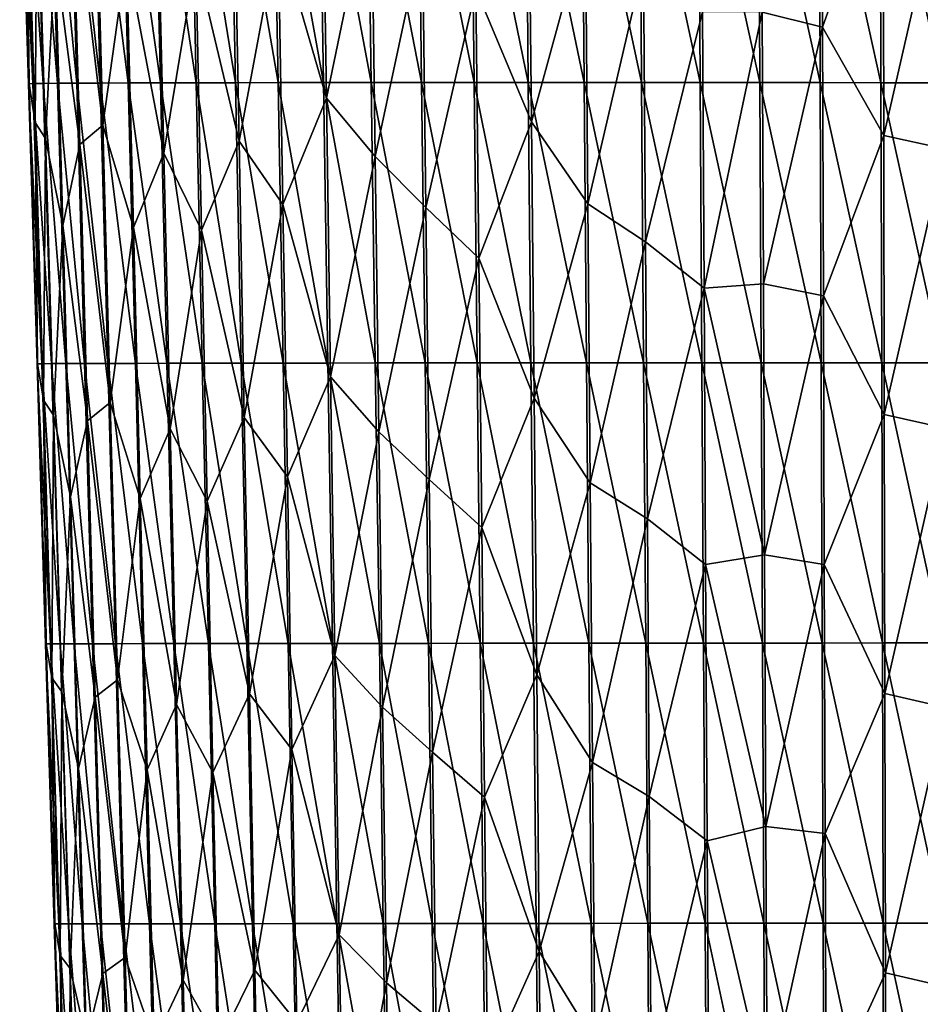
# Model space of a CAD drawing. Units: millimetres. Extents: x -27 to 189, y -328 to 268.
# Drawn here: x 25 to 39, y 88 to 102 of the extents above; entities that cross this region are included whole.
import ezdxf

# ---------------------------------------------------------------- set-up
doc = ezdxf.new("R2010")
doc.units = ezdxf.units.MM
doc.header["$LTSCALE"] = 65.185185
doc.layers.add('698', color=7, linetype='CONTINUOUS')

msp = doc.modelspace()

# ---------------------------------------------------------------- linework, layer by layer
at = {"layer": '698', "linetype": 'Continuous'}
for points in [[(36.453, 102.579, 74.078), (37.367, 102.355, 74.256), (37.354, 106.422, 74.285), (36.453, 102.579, 74.078)], [(37.367, 102.355, 74.256), (38.283, 104.937, 74.402), (37.354, 106.422, 74.285), (37.367, 102.355, 74.256)], [(26.083, 101.506, 57.39), (25.67, 105.741, 58.285), (25.965, 105.742, 57.399), (26.083, 101.506, 57.39)], [(26.439, 101.508, 56.532), (25.965, 105.742, 57.399), (26.328, 105.744, 56.539), (26.439, 101.508, 56.532)], [(26.083, 101.506, 57.39), (25.965, 105.742, 57.399), (26.439, 101.508, 56.532), (26.083, 101.506, 57.39)], [(26.862, 101.51, 55.704), (26.328, 105.744, 56.539), (26.757, 105.746, 55.71), (26.862, 101.51, 55.704)], [(26.439, 101.508, 56.532), (26.328, 105.744, 56.539), (26.862, 101.51, 55.704), (26.439, 101.508, 56.532)], [(27.348, 101.512, 54.91), (26.757, 105.746, 55.71), (27.249, 105.747, 54.915), (27.348, 101.512, 54.91)], [(26.862, 101.51, 55.704), (26.757, 105.746, 55.71), (27.348, 101.512, 54.91), (26.862, 101.51, 55.704)], [(27.89, 101.513, 54.153), (27.249, 105.747, 54.915), (27.799, 105.749, 54.157), (27.89, 101.513, 54.153)], [(27.348, 101.512, 54.91), (27.249, 105.747, 54.915), (27.89, 101.513, 54.153), (27.348, 101.512, 54.91)], [(28.485, 101.514, 53.437), (27.799, 105.749, 54.157), (28.401, 105.75, 53.44), (28.485, 101.514, 53.437)], [(27.89, 101.513, 54.153), (27.799, 105.749, 54.157), (28.485, 101.514, 53.437), (27.89, 101.513, 54.153)], [(29.128, 101.515, 52.764), (28.401, 105.75, 53.44), (29.052, 105.751, 52.768), (29.128, 101.515, 52.764)], [(28.485, 101.514, 53.437), (28.401, 105.75, 53.44), (29.128, 101.515, 52.764), (28.485, 101.514, 53.437)], [(29.814, 101.516, 52.138), (29.052, 105.751, 52.768), (29.746, 105.752, 52.142), (29.814, 101.516, 52.138)], [(29.128, 101.515, 52.764), (29.052, 105.751, 52.768), (29.814, 101.516, 52.138), (29.128, 101.515, 52.764)], [(29.814, 101.516, 52.138), (29.746, 105.752, 52.142), (30.539, 101.517, 51.558), (29.814, 101.516, 52.138)], [(30.539, 101.517, 51.558), (29.746, 105.752, 52.142), (30.479, 105.752, 51.564), (30.539, 101.517, 51.558)], [(31.3, 101.517, 51.027), (30.479, 105.752, 51.564), (31.248, 105.753, 51.035), (31.3, 101.517, 51.027)], [(30.539, 101.517, 51.558), (30.479, 105.752, 51.564), (31.3, 101.517, 51.027), (30.539, 101.517, 51.558)], [(31.3, 101.517, 51.027), (31.248, 105.753, 51.035), (32.093, 101.517, 50.544), (31.3, 101.517, 51.027)], [(32.093, 101.517, 50.544), (31.248, 105.753, 51.035), (32.047, 105.753, 50.555), (32.093, 101.517, 50.544)], [(32.093, 101.517, 50.544), (32.047, 105.753, 50.555), (32.914, 101.517, 50.111), (32.093, 101.517, 50.544)], [(32.914, 101.517, 50.111), (32.047, 105.753, 50.555), (32.875, 105.753, 50.124), (32.914, 101.517, 50.111)], [(32.914, 101.517, 50.111), (32.875, 105.753, 50.124), (33.761, 101.517, 49.727), (32.914, 101.517, 50.111)], [(33.761, 101.517, 49.727), (32.875, 105.753, 50.124), (33.726, 105.753, 49.744), (33.761, 101.517, 49.727)], [(33.761, 101.517, 49.727), (33.726, 105.753, 49.744), (34.629, 101.517, 49.393), (33.761, 101.517, 49.727)], [(34.629, 101.517, 49.393), (33.726, 105.753, 49.744), (34.599, 105.753, 49.413), (34.629, 101.517, 49.393)], [(34.629, 101.517, 49.393), (34.599, 105.753, 49.413), (35.515, 101.516, 49.111), (34.629, 101.517, 49.393)], [(35.515, 101.516, 49.111), (34.599, 105.753, 49.413), (35.491, 105.752, 49.134), (35.515, 101.516, 49.111)], [(35.515, 101.516, 49.111), (35.491, 105.752, 49.134), (36.416, 101.516, 48.881), (35.515, 101.516, 49.111)], [(36.416, 101.516, 48.881), (35.491, 105.752, 49.134), (36.396, 105.752, 48.905), (36.416, 101.516, 48.881)], [(36.416, 101.516, 48.881), (36.396, 105.752, 48.905), (37.329, 101.515, 48.702), (36.416, 101.516, 48.881)], [(37.329, 101.515, 48.702), (36.396, 105.752, 48.905), (37.314, 105.751, 48.727), (37.329, 101.515, 48.702)], [(37.329, 101.515, 48.702), (37.314, 105.751, 48.727), (38.249, 101.514, 48.575), (37.329, 101.515, 48.702)], [(38.249, 101.514, 48.575), (37.314, 105.751, 48.727), (38.239, 105.75, 48.6), (38.249, 101.514, 48.575)], [(38.249, 101.514, 48.575), (38.239, 105.75, 48.6), (39.175, 101.513, 48.498), (38.249, 101.514, 48.575)], [(39.175, 101.513, 48.498), (38.239, 105.75, 48.6), (39.169, 105.749, 48.524), (39.175, 101.513, 48.498)], [(25.421, 101.501, 60.094), (25.22, 105.735, 61.044), (25.289, 105.737, 60.114), (25.421, 101.501, 60.094)], [(25.352, 101.499, 61.02), (25.23, 105.734, 61.978), (25.22, 105.735, 61.044), (25.352, 101.499, 61.02)], [(25.352, 101.499, 61.02), (25.22, 105.735, 61.044), (25.421, 101.501, 60.094), (25.352, 101.499, 61.02)], [(25.361, 101.498, 61.949), (25.324, 105.116, 62.904), (25.23, 105.734, 61.978), (25.361, 101.498, 61.949)], [(25.361, 101.498, 61.949), (25.23, 105.734, 61.978), (25.352, 101.499, 61.02), (25.361, 101.498, 61.949)], [(25.573, 101.503, 59.176), (25.289, 105.737, 60.114), (25.443, 105.739, 59.192), (25.573, 101.503, 59.176)], [(25.421, 101.501, 60.094), (25.289, 105.737, 60.114), (25.573, 101.503, 59.176), (25.421, 101.501, 60.094)], [(25.794, 101.505, 58.273), (25.443, 105.739, 59.192), (25.67, 105.741, 58.285), (25.794, 101.505, 58.273)], [(25.573, 101.503, 59.176), (25.443, 105.739, 59.192), (25.794, 101.505, 58.273), (25.573, 101.503, 59.176)], [(25.794, 101.505, 58.273), (25.67, 105.741, 58.285), (26.083, 101.506, 57.39), (25.794, 101.505, 58.273)], [(29.861, 101.28, 70.817), (29.796, 105.504, 70.866), (29.131, 103.8, 70.22), (29.861, 101.28, 70.817)], [(29.861, 101.28, 70.817), (30.54, 104.568, 71.431), (29.796, 105.504, 70.866), (29.861, 101.28, 70.817)], [(25.452, 100.914, 62.871), (25.484, 104.859, 63.822), (25.324, 105.116, 62.904), (25.452, 100.914, 62.871)], [(25.452, 100.914, 62.871), (25.324, 105.116, 62.904), (25.361, 101.498, 61.949), (25.452, 100.914, 62.871)], [(26.479, 100.871, 66.425), (26.366, 105.07, 66.47), (26.015, 104.76, 65.609), (26.479, 100.871, 66.425)], [(26.479, 100.871, 66.425), (26.837, 103.432, 67.277), (26.366, 105.07, 66.47), (26.479, 100.871, 66.425)], [(32.961, 100.921, 72.835), (32.918, 105.109, 72.871), (32.118, 102.935, 72.421), (32.961, 100.921, 72.835)], [(32.918, 105.109, 72.871), (32.961, 100.921, 72.835), (33.781, 103.913, 73.243), (32.918, 105.109, 72.871)], [(25.61, 100.672, 63.786), (25.484, 104.859, 63.822), (25.452, 100.914, 62.871), (25.61, 100.672, 63.786)], [(25.61, 100.672, 63.786), (25.756, 103.462, 64.712), (25.484, 104.859, 63.822), (25.61, 100.672, 63.786)], [(38.291, 100.714, 74.373), (38.283, 104.937, 74.402), (37.367, 102.355, 74.256), (38.291, 100.714, 74.373)], [(38.291, 100.714, 74.373), (39.212, 104.739, 74.476), (38.283, 104.937, 74.402), (38.291, 100.714, 74.373)], [(26.131, 100.578, 65.567), (26.015, 104.76, 65.609), (25.756, 103.462, 64.712), (26.131, 100.578, 65.567)], [(26.131, 100.578, 65.567), (26.479, 100.871, 66.425), (26.015, 104.76, 65.609), (26.131, 100.578, 65.567)], [(28.54, 100.629, 69.511), (28.46, 104.813, 69.56), (27.884, 103.384, 68.826), (28.54, 100.629, 69.511)], [(28.54, 100.629, 69.511), (29.131, 103.8, 70.22), (28.46, 104.813, 69.56), (28.54, 100.629, 69.511)], [(39.216, 100.512, 74.448), (39.212, 104.739, 74.476), (38.291, 100.714, 74.373), (39.216, 100.512, 74.448)], [(27.4, 100.448, 68.037), (27.302, 104.621, 68.084), (26.837, 103.432, 67.277), (27.4, 100.448, 68.037)], [(27.4, 100.448, 68.037), (27.884, 103.384, 68.826), (27.302, 104.621, 68.084), (27.4, 100.448, 68.037)], [(30.598, 100.398, 71.386), (30.54, 104.568, 71.431), (29.861, 101.28, 70.817), (30.598, 100.398, 71.386)], [(30.598, 100.398, 71.386), (31.314, 103.751, 71.95), (30.54, 104.568, 71.431), (30.598, 100.398, 71.386)], [(33.781, 103.913, 73.243), (32.961, 100.921, 72.835), (33.817, 99.683, 73.209), (33.781, 103.913, 73.243)], [(34.658, 103.306, 73.57), (33.781, 103.913, 73.243), (33.817, 99.683, 73.209), (34.658, 103.306, 73.57)], [(29.2, 99.674, 70.172), (29.131, 103.8, 70.22), (28.54, 100.629, 69.511), (29.2, 99.674, 70.172)], [(29.2, 99.674, 70.172), (29.861, 101.28, 70.817), (29.131, 103.8, 70.22), (29.2, 99.674, 70.172)], [(31.366, 99.628, 71.909), (31.314, 103.751, 71.95), (30.598, 100.398, 71.386), (31.366, 99.628, 71.909)], [(31.366, 99.628, 71.909), (32.118, 102.935, 72.421), (31.314, 103.751, 71.95), (31.366, 99.628, 71.909)], [(25.873, 99.354, 64.675), (25.756, 103.462, 64.712), (25.61, 100.672, 63.786), (25.873, 99.354, 64.675)], [(25.873, 99.354, 64.675), (26.131, 100.578, 65.567), (25.756, 103.462, 64.712), (25.873, 99.354, 64.675)], [(26.941, 99.326, 67.234), (26.837, 103.432, 67.277), (26.479, 100.871, 66.425), (26.941, 99.326, 67.234)], [(26.941, 99.326, 67.234), (27.4, 100.448, 68.037), (26.837, 103.432, 67.277), (26.941, 99.326, 67.234)], [(27.97, 99.281, 68.78), (27.884, 103.384, 68.826), (27.4, 100.448, 68.037), (27.97, 99.281, 68.78)], [(27.97, 99.281, 68.78), (28.54, 100.629, 69.511), (27.884, 103.384, 68.826), (27.97, 99.281, 68.78)], [(34.686, 99.109, 73.539), (34.658, 103.306, 73.57), (33.817, 99.683, 73.209), (34.686, 99.109, 73.539)], [(34.658, 103.306, 73.57), (34.686, 99.109, 73.539), (35.551, 102.585, 73.847), (34.658, 103.306, 73.57)], [(32.164, 98.858, 72.385), (32.118, 102.935, 72.421), (31.366, 99.628, 71.909), (32.164, 98.858, 72.385)], [(32.164, 98.858, 72.385), (32.961, 100.921, 72.835), (32.118, 102.935, 72.421), (32.164, 98.858, 72.385)], [(35.551, 102.585, 73.847), (34.686, 99.109, 73.539), (35.573, 98.405, 73.817), (35.551, 102.585, 73.847)], [(35.551, 102.585, 73.847), (35.573, 98.405, 73.817), (36.453, 102.579, 74.078), (35.551, 102.585, 73.847)], [(36.453, 102.579, 74.078), (35.573, 98.405, 73.817), (36.47, 98.474, 74.049), (36.453, 102.579, 74.078)], [(36.453, 102.579, 74.078), (36.47, 98.474, 74.049), (37.367, 102.355, 74.256), (36.453, 102.579, 74.078)], [(36.47, 98.474, 74.049), (37.379, 98.288, 74.228), (37.367, 102.355, 74.256), (36.47, 98.474, 74.049)], [(37.379, 98.288, 74.228), (38.291, 100.714, 74.373), (37.367, 102.355, 74.256), (37.379, 98.288, 74.228)], [(25.553, 97.264, 60.079), (25.352, 101.499, 61.02), (25.421, 101.501, 60.094), (25.553, 97.264, 60.079)], [(25.482, 97.263, 61), (25.361, 101.498, 61.949), (25.352, 101.499, 61.02), (25.482, 97.263, 61)], [(25.482, 97.263, 61), (25.352, 101.499, 61.02), (25.553, 97.264, 60.079), (25.482, 97.263, 61)], [(25.49, 97.263, 61.925), (25.452, 100.914, 62.871), (25.361, 101.498, 61.949), (25.49, 97.263, 61.925)], [(25.49, 97.263, 61.925), (25.361, 101.498, 61.949), (25.482, 97.263, 61), (25.49, 97.263, 61.925)], [(25.703, 97.265, 59.166), (25.421, 101.501, 60.094), (25.573, 101.503, 59.176), (25.703, 97.265, 59.166)], [(25.553, 97.264, 60.079), (25.421, 101.501, 60.094), (25.703, 97.265, 59.166), (25.553, 97.264, 60.079)], [(25.919, 97.266, 58.267), (25.573, 101.503, 59.176), (25.794, 101.505, 58.273), (25.919, 97.266, 58.267)], [(25.703, 97.265, 59.166), (25.573, 101.503, 59.176), (25.919, 97.266, 58.267), (25.703, 97.265, 59.166)], [(26.202, 97.267, 57.387), (25.794, 101.505, 58.273), (26.083, 101.506, 57.39), (26.202, 97.267, 57.387)], [(25.919, 97.266, 58.267), (25.794, 101.505, 58.273), (26.202, 97.267, 57.387), (25.919, 97.266, 58.267)], [(26.553, 97.268, 56.532), (26.083, 101.506, 57.39), (26.439, 101.508, 56.532), (26.553, 97.268, 56.532)], [(26.202, 97.267, 57.387), (26.083, 101.506, 57.39), (26.553, 97.268, 56.532), (26.202, 97.267, 57.387)], [(26.97, 97.269, 55.705), (26.439, 101.508, 56.532), (26.862, 101.51, 55.704), (26.97, 97.269, 55.705)], [(26.553, 97.268, 56.532), (26.439, 101.508, 56.532), (26.97, 97.269, 55.705), (26.553, 97.268, 56.532)], [(27.448, 97.271, 54.912), (26.862, 101.51, 55.704), (27.348, 101.512, 54.91), (27.448, 97.271, 54.912)], [(26.97, 97.269, 55.705), (26.862, 101.51, 55.704), (27.448, 97.271, 54.912), (26.97, 97.269, 55.705)], [(27.983, 97.272, 54.156), (27.348, 101.512, 54.91), (27.89, 101.513, 54.153), (27.983, 97.272, 54.156)], [(27.448, 97.271, 54.912), (27.348, 101.512, 54.91), (27.983, 97.272, 54.156), (27.448, 97.271, 54.912)], [(28.57, 97.272, 53.441), (27.89, 101.513, 54.153), (28.485, 101.514, 53.437), (28.57, 97.272, 53.441)], [(27.983, 97.272, 54.156), (27.89, 101.513, 54.153), (28.57, 97.272, 53.441), (27.983, 97.272, 54.156)], [(29.205, 97.273, 52.769), (28.485, 101.514, 53.437), (29.128, 101.515, 52.764), (29.205, 97.273, 52.769)], [(28.57, 97.272, 53.441), (28.485, 101.514, 53.437), (29.205, 97.273, 52.769), (28.57, 97.272, 53.441)], [(29.883, 97.274, 52.141), (29.128, 101.515, 52.764), (29.814, 101.516, 52.138), (29.883, 97.274, 52.141)], [(29.205, 97.273, 52.769), (29.128, 101.515, 52.764), (29.883, 97.274, 52.141), (29.205, 97.273, 52.769)], [(30.6, 97.275, 51.56), (29.814, 101.516, 52.138), (30.539, 101.517, 51.558), (30.6, 97.275, 51.56)], [(29.883, 97.274, 52.141), (29.814, 101.516, 52.138), (30.6, 97.275, 51.56), (29.883, 97.274, 52.141)], [(30.6, 97.275, 51.56), (30.539, 101.517, 51.558), (31.353, 97.275, 51.026), (30.6, 97.275, 51.56)], [(31.353, 97.275, 51.026), (30.539, 101.517, 51.558), (31.3, 101.517, 51.027), (31.353, 97.275, 51.026)], [(31.353, 97.275, 51.026), (31.3, 101.517, 51.027), (32.139, 97.276, 50.54), (31.353, 97.275, 51.026)], [(32.139, 97.276, 50.54), (31.3, 101.517, 51.027), (32.093, 101.517, 50.544), (32.139, 97.276, 50.54)], [(32.139, 97.276, 50.54), (32.093, 101.517, 50.544), (32.954, 97.276, 50.102), (32.139, 97.276, 50.54)], [(32.954, 97.276, 50.102), (32.093, 101.517, 50.544), (32.914, 101.517, 50.111), (32.954, 97.276, 50.102)], [(32.954, 97.276, 50.102), (32.914, 101.517, 50.111), (33.796, 97.276, 49.713), (32.954, 97.276, 50.102)], [(33.796, 97.276, 49.713), (32.914, 101.517, 50.111), (33.761, 101.517, 49.727), (33.796, 97.276, 49.713)], [(33.796, 97.276, 49.713), (33.761, 101.517, 49.727), (34.659, 97.277, 49.376), (33.796, 97.276, 49.713)], [(34.659, 97.277, 49.376), (33.761, 101.517, 49.727), (34.629, 101.517, 49.393), (34.659, 97.277, 49.376)], [(34.659, 97.277, 49.376), (34.629, 101.517, 49.393), (35.541, 97.277, 49.091), (34.659, 97.277, 49.376)], [(35.541, 97.277, 49.091), (34.629, 101.517, 49.393), (35.515, 101.516, 49.111), (35.541, 97.277, 49.091)], [(35.541, 97.277, 49.091), (35.515, 101.516, 49.111), (36.437, 97.277, 48.858), (35.541, 97.277, 49.091)], [(36.437, 97.277, 48.858), (35.515, 101.516, 49.111), (36.416, 101.516, 48.881), (36.437, 97.277, 48.858)], [(36.437, 97.277, 48.858), (36.416, 101.516, 48.881), (37.345, 97.277, 48.678), (36.437, 97.277, 48.858)], [(37.345, 97.277, 48.678), (36.416, 101.516, 48.881), (37.329, 101.515, 48.702), (37.345, 97.277, 48.678)], [(37.345, 97.277, 48.678), (37.329, 101.515, 48.702), (38.26, 97.277, 48.549), (37.345, 97.277, 48.678)], [(38.26, 97.277, 48.549), (37.329, 101.515, 48.702), (38.249, 101.514, 48.575), (38.26, 97.277, 48.549)], [(38.26, 97.277, 48.549), (38.249, 101.514, 48.575), (39.18, 97.277, 48.472), (38.26, 97.277, 48.549)], [(39.18, 97.277, 48.472), (38.249, 101.514, 48.575), (39.175, 101.513, 48.498), (39.18, 97.277, 48.472)], [(29.924, 97.064, 70.77), (29.861, 101.28, 70.817), (29.2, 99.674, 70.172), (29.924, 97.064, 70.77)], [(29.924, 97.064, 70.77), (30.598, 100.398, 71.386), (29.861, 101.28, 70.817), (29.924, 97.064, 70.77)], [(25.578, 96.714, 62.843), (25.61, 100.672, 63.786), (25.452, 100.914, 62.871), (25.578, 96.714, 62.843)], [(25.578, 96.714, 62.843), (25.452, 100.914, 62.871), (25.49, 97.263, 61.925), (25.578, 96.714, 62.843)], [(26.59, 96.677, 66.384), (26.479, 100.871, 66.425), (26.131, 100.578, 65.567), (26.59, 96.677, 66.384)], [(26.59, 96.677, 66.384), (26.941, 99.326, 67.234), (26.479, 100.871, 66.425), (26.59, 96.677, 66.384)], [(33.002, 96.74, 72.801), (32.961, 100.921, 72.835), (32.164, 98.858, 72.385), (33.002, 96.74, 72.801)], [(32.961, 100.921, 72.835), (33.002, 96.74, 72.801), (33.817, 99.683, 73.209), (32.961, 100.921, 72.835)], [(38.3, 96.493, 74.346), (38.291, 100.714, 74.373), (37.379, 98.288, 74.228), (38.3, 96.493, 74.346)], [(38.3, 96.493, 74.346), (39.216, 100.512, 74.448), (38.291, 100.714, 74.373), (38.3, 96.493, 74.346)], [(25.734, 96.487, 63.754), (25.61, 100.672, 63.786), (25.578, 96.714, 62.843), (25.734, 96.487, 63.754)], [(25.734, 96.487, 63.754), (25.873, 99.354, 64.675), (25.61, 100.672, 63.786), (25.734, 96.487, 63.754)], [(26.245, 96.401, 65.529), (26.131, 100.578, 65.567), (25.873, 99.354, 64.675), (26.245, 96.401, 65.529)], [(26.245, 96.401, 65.529), (26.59, 96.677, 66.384), (26.131, 100.578, 65.567), (26.245, 96.401, 65.529)], [(28.618, 96.451, 69.464), (28.54, 100.629, 69.511), (27.97, 99.281, 68.78), (28.618, 96.451, 69.464)], [(28.618, 96.451, 69.464), (29.2, 99.674, 70.172), (28.54, 100.629, 69.511), (28.618, 96.451, 69.464)], [(27.497, 96.28, 67.994), (27.4, 100.448, 68.037), (26.941, 99.326, 67.234), (27.497, 96.28, 67.994)], [(27.497, 96.28, 67.994), (27.97, 99.281, 68.78), (27.4, 100.448, 68.037), (27.497, 96.28, 67.994)], [(30.654, 96.235, 71.342), (30.598, 100.398, 71.386), (29.924, 97.064, 70.77), (30.654, 96.235, 71.342)], [(30.654, 96.235, 71.342), (31.366, 99.628, 71.909), (30.598, 100.398, 71.386), (30.654, 96.235, 71.342)], [(39.22, 96.288, 74.421), (39.216, 100.512, 74.448), (38.3, 96.493, 74.346), (39.22, 96.288, 74.421)], [(29.269, 95.553, 70.126), (29.2, 99.674, 70.172), (28.618, 96.451, 69.464), (29.269, 95.553, 70.126)], [(29.269, 95.553, 70.126), (29.924, 97.064, 70.77), (29.2, 99.674, 70.172), (29.269, 95.553, 70.126)], [(33.817, 99.683, 73.209), (33.002, 96.74, 72.801), (33.851, 95.46, 73.177), (33.817, 99.683, 73.209)], [(34.686, 99.109, 73.539), (33.817, 99.683, 73.209), (33.851, 95.46, 73.177), (34.686, 99.109, 73.539)], [(31.416, 95.51, 71.869), (31.366, 99.628, 71.909), (30.654, 96.235, 71.342), (31.416, 95.51, 71.869)], [(31.416, 95.51, 71.869), (32.164, 98.858, 72.385), (31.366, 99.628, 71.909), (31.416, 95.51, 71.869)], [(25.99, 95.248, 64.641), (25.873, 99.354, 64.675), (25.734, 96.487, 63.754), (25.99, 95.248, 64.641)], [(25.99, 95.248, 64.641), (26.245, 96.401, 65.529), (25.873, 99.354, 64.675), (25.99, 95.248, 64.641)], [(27.045, 95.224, 67.193), (26.941, 99.326, 67.234), (26.59, 96.677, 66.384), (27.045, 95.224, 67.193)], [(27.045, 95.224, 67.193), (27.497, 96.28, 67.994), (26.941, 99.326, 67.234), (27.045, 95.224, 67.193)], [(28.056, 95.183, 68.736), (27.97, 99.281, 68.78), (27.497, 96.28, 67.994), (28.056, 95.183, 68.736)], [(28.056, 95.183, 68.736), (28.618, 96.451, 69.464), (27.97, 99.281, 68.78), (28.056, 95.183, 68.736)], [(34.715, 94.915, 73.509), (34.686, 99.109, 73.539), (33.851, 95.46, 73.177), (34.715, 94.915, 73.509)], [(34.686, 99.109, 73.539), (34.715, 94.915, 73.509), (35.573, 98.405, 73.817), (34.686, 99.109, 73.539)], [(32.209, 94.785, 72.348), (32.164, 98.858, 72.385), (31.416, 95.51, 71.869), (32.209, 94.785, 72.348)], [(32.209, 94.785, 72.348), (33.002, 96.74, 72.801), (32.164, 98.858, 72.385), (32.209, 94.785, 72.348)], [(36.47, 98.474, 74.049), (35.573, 98.405, 73.817), (36.487, 94.371, 74.022), (36.47, 98.474, 74.049)], [(36.47, 98.474, 74.049), (36.487, 94.371, 74.022), (37.379, 98.288, 74.228), (36.47, 98.474, 74.049)], [(35.573, 98.405, 73.817), (34.715, 94.915, 73.509), (35.596, 94.227, 73.788), (35.573, 98.405, 73.817)], [(35.573, 98.405, 73.817), (35.596, 94.227, 73.788), (36.487, 94.371, 74.022), (35.573, 98.405, 73.817)], [(36.487, 94.371, 74.022), (37.392, 94.224, 74.203), (37.379, 98.288, 74.228), (36.487, 94.371, 74.022)], [(37.392, 94.224, 74.203), (38.3, 96.493, 74.346), (37.379, 98.288, 74.228), (37.392, 94.224, 74.203)], [(25.684, 93.028, 60.064), (25.482, 97.263, 61), (25.553, 97.264, 60.079), (25.684, 93.028, 60.064)], [(25.613, 93.028, 60.981), (25.49, 97.263, 61.925), (25.482, 97.263, 61), (25.613, 93.028, 60.981)], [(25.613, 93.028, 60.981), (25.482, 97.263, 61), (25.684, 93.028, 60.064), (25.613, 93.028, 60.981)], [(25.619, 93.028, 61.901), (25.578, 96.714, 62.843), (25.49, 97.263, 61.925), (25.619, 93.028, 61.901)], [(25.619, 93.028, 61.901), (25.49, 97.263, 61.925), (25.613, 93.028, 60.981), (25.619, 93.028, 61.901)], [(25.832, 93.028, 59.155), (25.553, 97.264, 60.079), (25.703, 97.265, 59.166), (25.832, 93.028, 59.155)], [(25.684, 93.028, 60.064), (25.553, 97.264, 60.079), (25.832, 93.028, 59.155), (25.684, 93.028, 60.064)], [(26.043, 93.028, 58.26), (25.703, 97.265, 59.166), (25.919, 97.266, 58.267), (26.043, 93.028, 58.26)], [(25.832, 93.028, 59.155), (25.703, 97.265, 59.166), (26.043, 93.028, 58.26), (25.832, 93.028, 59.155)], [(26.322, 93.028, 57.384), (25.919, 97.266, 58.267), (26.202, 97.267, 57.387), (26.322, 93.028, 57.384)], [(26.043, 93.028, 58.26), (25.919, 97.266, 58.267), (26.322, 93.028, 57.384), (26.043, 93.028, 58.26)], [(26.667, 93.028, 56.532), (26.202, 97.267, 57.387), (26.553, 97.268, 56.532), (26.667, 93.028, 56.532)], [(26.322, 93.028, 57.384), (26.202, 97.267, 57.387), (26.667, 93.028, 56.532), (26.322, 93.028, 57.384)], [(27.078, 93.029, 55.707), (26.553, 97.268, 56.532), (26.97, 97.269, 55.705), (27.078, 93.029, 55.707)], [(26.667, 93.028, 56.532), (26.553, 97.268, 56.532), (27.078, 93.029, 55.707), (26.667, 93.028, 56.532)], [(27.55, 93.029, 54.915), (26.97, 97.269, 55.705), (27.448, 97.271, 54.912), (27.55, 93.029, 54.915)], [(27.078, 93.029, 55.707), (26.97, 97.269, 55.705), (27.55, 93.029, 54.915), (27.078, 93.029, 55.707)], [(28.077, 93.03, 54.16), (27.448, 97.271, 54.912), (27.983, 97.272, 54.156), (28.077, 93.03, 54.16)], [(27.55, 93.029, 54.915), (27.448, 97.271, 54.912), (28.077, 93.03, 54.16), (27.55, 93.029, 54.915)], [(28.077, 93.03, 54.16), (27.983, 97.272, 54.156), (28.656, 93.031, 53.445), (28.077, 93.03, 54.16)], [(28.656, 93.031, 53.445), (27.983, 97.272, 54.156), (28.57, 97.272, 53.441), (28.656, 93.031, 53.445)], [(29.282, 93.031, 52.773), (28.57, 97.272, 53.441), (29.205, 97.273, 52.769), (29.282, 93.031, 52.773)], [(28.656, 93.031, 53.445), (28.57, 97.272, 53.441), (29.282, 93.031, 52.773), (28.656, 93.031, 53.445)], [(29.952, 93.032, 52.144), (29.205, 97.273, 52.769), (29.883, 97.274, 52.141), (29.952, 93.032, 52.144)], [(29.282, 93.031, 52.773), (29.205, 97.273, 52.769), (29.952, 93.032, 52.144), (29.282, 93.031, 52.773)], [(30.661, 93.033, 51.561), (29.883, 97.274, 52.141), (30.6, 97.275, 51.56), (30.661, 93.033, 51.561)], [(29.952, 93.032, 52.144), (29.883, 97.274, 52.141), (30.661, 93.033, 51.561), (29.952, 93.032, 52.144)], [(30.661, 93.033, 51.561), (30.6, 97.275, 51.56), (31.406, 93.033, 51.024), (30.661, 93.033, 51.561)], [(31.406, 93.033, 51.024), (30.6, 97.275, 51.56), (31.353, 97.275, 51.026), (31.406, 93.033, 51.024)], [(32.185, 93.034, 50.534), (31.353, 97.275, 51.026), (32.139, 97.276, 50.54), (32.185, 93.034, 50.534)], [(31.406, 93.033, 51.024), (31.353, 97.275, 51.026), (32.185, 93.034, 50.534), (31.406, 93.033, 51.024)], [(32.185, 93.034, 50.534), (32.139, 97.276, 50.54), (32.994, 93.035, 50.092), (32.185, 93.034, 50.534)], [(32.994, 93.035, 50.092), (32.139, 97.276, 50.54), (32.954, 97.276, 50.102), (32.994, 93.035, 50.092)], [(32.994, 93.035, 50.092), (32.954, 97.276, 50.102), (33.831, 93.035, 49.7), (32.994, 93.035, 50.092)], [(33.831, 93.035, 49.7), (32.954, 97.276, 50.102), (33.796, 97.276, 49.713), (33.831, 93.035, 49.7)], [(34.69, 93.036, 49.359), (33.796, 97.276, 49.713), (34.659, 97.277, 49.376), (34.69, 93.036, 49.359)], [(33.831, 93.035, 49.7), (33.796, 97.276, 49.713), (34.69, 93.036, 49.359), (33.831, 93.035, 49.7)], [(34.69, 93.036, 49.359), (34.659, 97.277, 49.376), (35.567, 93.037, 49.071), (34.69, 93.036, 49.359)], [(35.567, 93.037, 49.071), (34.659, 97.277, 49.376), (35.541, 97.277, 49.091), (35.567, 93.037, 49.071)], [(35.567, 93.037, 49.071), (35.541, 97.277, 49.091), (36.458, 93.037, 48.836), (35.567, 93.037, 49.071)], [(36.458, 93.037, 48.836), (35.541, 97.277, 49.091), (36.437, 97.277, 48.858), (36.458, 93.037, 48.836)], [(36.458, 93.037, 48.836), (36.437, 97.277, 48.858), (37.36, 93.038, 48.654), (36.458, 93.037, 48.836)], [(37.36, 93.038, 48.654), (36.437, 97.277, 48.858), (37.345, 97.277, 48.678), (37.36, 93.038, 48.654)], [(37.36, 93.038, 48.654), (37.345, 97.277, 48.678), (38.271, 93.039, 48.524), (37.36, 93.038, 48.654)], [(38.271, 93.039, 48.524), (37.345, 97.277, 48.678), (38.26, 97.277, 48.549), (38.271, 93.039, 48.524)], [(38.271, 93.039, 48.524), (38.26, 97.277, 48.549), (39.185, 93.039, 48.447), (38.271, 93.039, 48.524)], [(39.185, 93.039, 48.447), (38.26, 97.277, 48.549), (39.18, 97.277, 48.472), (39.185, 93.039, 48.447)], [(29.987, 92.848, 70.724), (29.924, 97.064, 70.77), (29.269, 95.553, 70.126), (29.987, 92.848, 70.724)], [(29.987, 92.848, 70.724), (30.654, 96.235, 71.342), (29.924, 97.064, 70.77), (29.987, 92.848, 70.724)], [(25.704, 92.514, 62.815), (25.734, 96.487, 63.754), (25.578, 96.714, 62.843), (25.704, 92.514, 62.815)], [(25.704, 92.514, 62.815), (25.578, 96.714, 62.843), (25.619, 93.028, 61.901), (25.704, 92.514, 62.815)], [(26.702, 92.482, 66.343), (26.59, 96.677, 66.384), (26.245, 96.401, 65.529), (26.702, 92.482, 66.343)], [(26.702, 92.482, 66.343), (27.045, 95.224, 67.193), (26.59, 96.677, 66.384), (26.702, 92.482, 66.343)], [(33.041, 92.558, 72.766), (33.002, 96.74, 72.801), (32.209, 94.785, 72.348), (33.041, 92.558, 72.766)], [(33.002, 96.74, 72.801), (33.041, 92.558, 72.766), (33.851, 95.46, 73.177), (33.002, 96.74, 72.801)], [(25.858, 92.302, 63.721), (25.734, 96.487, 63.754), (25.704, 92.514, 62.815), (25.858, 92.302, 63.721)], [(25.858, 92.302, 63.721), (25.99, 95.248, 64.641), (25.734, 96.487, 63.754), (25.858, 92.302, 63.721)], [(26.361, 92.222, 65.489), (26.245, 96.401, 65.529), (25.99, 95.248, 64.641), (26.361, 92.222, 65.489)], [(26.361, 92.222, 65.489), (26.702, 92.482, 66.343), (26.245, 96.401, 65.529), (26.361, 92.222, 65.489)], [(28.697, 92.272, 69.418), (28.618, 96.451, 69.464), (28.056, 95.183, 68.736), (28.697, 92.272, 69.418)], [(28.697, 92.272, 69.418), (29.269, 95.553, 70.126), (28.618, 96.451, 69.464), (28.697, 92.272, 69.418)], [(38.309, 92.273, 74.319), (38.3, 96.493, 74.346), (37.392, 94.224, 74.203), (38.309, 92.273, 74.319)], [(38.309, 92.273, 74.319), (39.22, 96.288, 74.421), (38.3, 96.493, 74.346), (38.309, 92.273, 74.319)], [(27.594, 92.111, 67.95), (27.497, 96.28, 67.994), (27.045, 95.224, 67.193), (27.594, 92.111, 67.95)], [(27.594, 92.111, 67.95), (28.056, 95.183, 68.736), (27.497, 96.28, 67.994), (27.594, 92.111, 67.95)], [(30.711, 92.069, 71.298), (30.654, 96.235, 71.342), (29.987, 92.848, 70.724), (30.711, 92.069, 71.298)], [(30.711, 92.069, 71.298), (31.416, 95.51, 71.869), (30.654, 96.235, 71.342), (30.711, 92.069, 71.298)], [(39.225, 92.064, 74.395), (39.22, 96.288, 74.421), (38.309, 92.273, 74.319), (39.225, 92.064, 74.395)], [(29.339, 91.43, 70.08), (29.269, 95.553, 70.126), (28.697, 92.272, 69.418), (29.339, 91.43, 70.08)], [(29.339, 91.43, 70.08), (29.987, 92.848, 70.724), (29.269, 95.553, 70.126), (29.339, 91.43, 70.08)], [(31.467, 91.389, 71.828), (31.416, 95.51, 71.869), (30.711, 92.069, 71.298), (31.467, 91.389, 71.828)], [(31.467, 91.389, 71.828), (32.209, 94.785, 72.348), (31.416, 95.51, 71.869), (31.467, 91.389, 71.828)], [(33.851, 95.46, 73.177), (33.041, 92.558, 72.766), (33.886, 91.233, 73.144), (33.851, 95.46, 73.177)], [(34.715, 94.915, 73.509), (33.851, 95.46, 73.177), (33.886, 91.233, 73.144), (34.715, 94.915, 73.509)], [(26.109, 91.14, 64.605), (25.99, 95.248, 64.641), (25.858, 92.302, 63.721), (26.109, 91.14, 64.605)], [(26.109, 91.14, 64.605), (26.361, 92.222, 65.489), (25.99, 95.248, 64.641), (26.109, 91.14, 64.605)], [(27.148, 91.119, 67.15), (27.045, 95.224, 67.193), (26.702, 92.482, 66.343), (27.148, 91.119, 67.15)], [(27.148, 91.119, 67.15), (27.594, 92.111, 67.95), (27.045, 95.224, 67.193), (27.148, 91.119, 67.15)], [(28.143, 91.082, 68.691), (28.056, 95.183, 68.736), (27.594, 92.111, 67.95), (28.143, 91.082, 68.691)], [(28.143, 91.082, 68.691), (28.697, 92.272, 69.418), (28.056, 95.183, 68.736), (28.143, 91.082, 68.691)], [(34.743, 90.719, 73.478), (34.715, 94.915, 73.509), (33.886, 91.233, 73.144), (34.743, 90.719, 73.478)], [(34.715, 94.915, 73.509), (34.743, 90.719, 73.478), (35.596, 94.227, 73.788), (34.715, 94.915, 73.509)], [(32.253, 90.708, 72.31), (32.209, 94.785, 72.348), (31.467, 91.389, 71.828), (32.253, 90.708, 72.31)], [(32.253, 90.708, 72.31), (33.041, 92.558, 72.766), (32.209, 94.785, 72.348), (32.253, 90.708, 72.31)], [(36.487, 94.371, 74.022), (35.596, 94.227, 73.788), (36.506, 90.265, 73.996), (36.487, 94.371, 74.022)], [(36.487, 94.371, 74.022), (36.506, 90.265, 73.996), (37.392, 94.224, 74.203), (36.487, 94.371, 74.022)], [(35.596, 94.227, 73.788), (34.743, 90.719, 73.478), (35.62, 90.046, 73.76), (35.596, 94.227, 73.788)], [(35.596, 94.227, 73.788), (35.62, 90.046, 73.76), (36.506, 90.265, 73.996), (35.596, 94.227, 73.788)], [(36.506, 90.265, 73.996), (37.406, 90.157, 74.177), (37.392, 94.224, 74.203), (36.506, 90.265, 73.996)], [(37.406, 90.157, 74.177), (38.309, 92.273, 74.319), (37.392, 94.224, 74.203), (37.406, 90.157, 74.177)], [(25.744, 88.792, 60.959), (25.619, 93.028, 61.901), (25.613, 93.028, 60.981), (25.744, 88.792, 60.959)], [(25.744, 88.792, 60.959), (25.613, 93.028, 60.981), (25.814, 88.791, 60.046), (25.744, 88.792, 60.959)], [(25.814, 88.791, 60.046), (25.613, 93.028, 60.981), (25.684, 93.028, 60.064), (25.814, 88.791, 60.046)], [(25.751, 88.792, 61.875), (25.704, 92.514, 62.815), (25.619, 93.028, 61.901), (25.751, 88.792, 61.875)], [(25.751, 88.792, 61.875), (25.619, 93.028, 61.901), (25.744, 88.792, 60.959), (25.751, 88.792, 61.875)], [(25.814, 88.791, 60.046), (25.684, 93.028, 60.064), (25.959, 88.791, 59.141), (25.814, 88.791, 60.046)], [(25.959, 88.791, 59.141), (25.684, 93.028, 60.064), (25.832, 93.028, 59.155), (25.959, 88.791, 59.141)], [(25.959, 88.791, 59.141), (25.832, 93.028, 59.155), (26.167, 88.791, 58.25), (25.959, 88.791, 59.141)], [(26.167, 88.791, 58.25), (25.832, 93.028, 59.155), (26.043, 93.028, 58.26), (26.167, 88.791, 58.25)], [(26.167, 88.791, 58.25), (26.043, 93.028, 58.26), (26.442, 88.791, 57.378), (26.167, 88.791, 58.25)], [(26.442, 88.791, 57.378), (26.043, 93.028, 58.26), (26.322, 93.028, 57.384), (26.442, 88.791, 57.378)], [(26.442, 88.791, 57.378), (26.322, 93.028, 57.384), (26.782, 88.791, 56.528), (26.442, 88.791, 57.378)], [(26.782, 88.791, 56.528), (26.322, 93.028, 57.384), (26.667, 93.028, 56.532), (26.782, 88.791, 56.528)], [(27.186, 88.792, 55.705), (26.667, 93.028, 56.532), (27.078, 93.029, 55.707), (27.186, 88.792, 55.705)], [(26.782, 88.791, 56.528), (26.667, 93.028, 56.532), (27.186, 88.792, 55.705), (26.782, 88.791, 56.528)], [(27.186, 88.792, 55.705), (27.078, 93.029, 55.707), (27.651, 88.792, 54.915), (27.186, 88.792, 55.705)], [(27.651, 88.792, 54.915), (27.078, 93.029, 55.707), (27.55, 93.029, 54.915), (27.651, 88.792, 54.915)], [(28.17, 88.792, 54.16), (27.55, 93.029, 54.915), (28.077, 93.03, 54.16), (28.17, 88.792, 54.16)], [(27.651, 88.792, 54.915), (27.55, 93.029, 54.915), (28.17, 88.792, 54.16), (27.651, 88.792, 54.915)], [(28.741, 88.793, 53.446), (28.077, 93.03, 54.16), (28.656, 93.031, 53.445), (28.741, 88.793, 53.446)], [(28.17, 88.792, 54.16), (28.077, 93.03, 54.16), (28.741, 88.793, 53.446), (28.17, 88.792, 54.16)], [(28.741, 88.793, 53.446), (28.656, 93.031, 53.445), (29.359, 88.794, 52.772), (28.741, 88.793, 53.446)], [(29.359, 88.794, 52.772), (28.656, 93.031, 53.445), (29.282, 93.031, 52.773), (29.359, 88.794, 52.772)], [(30.02, 88.794, 52.142), (29.282, 93.031, 52.773), (29.952, 93.032, 52.144), (30.02, 88.794, 52.142)], [(29.359, 88.794, 52.772), (29.282, 93.031, 52.773), (30.02, 88.794, 52.142), (29.359, 88.794, 52.772)], [(30.721, 88.795, 51.556), (29.952, 93.032, 52.144), (30.661, 93.033, 51.561), (30.721, 88.795, 51.556)], [(30.02, 88.794, 52.142), (29.952, 93.032, 52.144), (30.721, 88.795, 51.556), (30.02, 88.794, 52.142)], [(30.721, 88.795, 51.556), (30.661, 93.033, 51.561), (31.459, 88.796, 51.016), (30.721, 88.795, 51.556)], [(31.459, 88.796, 51.016), (30.661, 93.033, 51.561), (31.406, 93.033, 51.024), (31.459, 88.796, 51.016)], [(32.232, 88.796, 50.523), (31.406, 93.033, 51.024), (32.185, 93.034, 50.534), (32.232, 88.796, 50.523)], [(31.459, 88.796, 51.016), (31.406, 93.033, 51.024), (32.232, 88.796, 50.523), (31.459, 88.796, 51.016)], [(33.035, 88.797, 50.079), (32.185, 93.034, 50.534), (32.994, 93.035, 50.092), (33.035, 88.797, 50.079)], [(32.232, 88.796, 50.523), (32.185, 93.034, 50.534), (33.035, 88.797, 50.079), (32.232, 88.796, 50.523)], [(33.035, 88.797, 50.079), (32.994, 93.035, 50.092), (33.866, 88.798, 49.684), (33.035, 88.797, 50.079)], [(33.866, 88.798, 49.684), (32.994, 93.035, 50.092), (33.831, 93.035, 49.7), (33.866, 88.798, 49.684)], [(34.72, 88.799, 49.341), (33.831, 93.035, 49.7), (34.69, 93.036, 49.359), (34.72, 88.799, 49.341)], [(33.866, 88.798, 49.684), (33.831, 93.035, 49.7), (34.72, 88.799, 49.341), (33.866, 88.798, 49.684)], [(35.592, 88.799, 49.05), (34.69, 93.036, 49.359), (35.567, 93.037, 49.071), (35.592, 88.799, 49.05)], [(34.72, 88.799, 49.341), (34.69, 93.036, 49.359), (35.592, 88.799, 49.05), (34.72, 88.799, 49.341)], [(35.592, 88.799, 49.05), (35.567, 93.037, 49.071), (36.478, 88.8, 48.814), (35.592, 88.799, 49.05)], [(36.478, 88.8, 48.814), (35.567, 93.037, 49.071), (36.458, 93.037, 48.836), (36.478, 88.8, 48.814)], [(37.376, 88.801, 48.63), (36.458, 93.037, 48.836), (37.36, 93.038, 48.654), (37.376, 88.801, 48.63)], [(36.478, 88.8, 48.814), (36.458, 93.037, 48.836), (37.376, 88.801, 48.63), (36.478, 88.8, 48.814)], [(38.281, 88.802, 48.499), (37.36, 93.038, 48.654), (38.271, 93.039, 48.524), (38.281, 88.802, 48.499)], [(37.376, 88.801, 48.63), (37.36, 93.038, 48.654), (38.281, 88.802, 48.499), (37.376, 88.801, 48.63)], [(38.281, 88.802, 48.499), (38.271, 93.039, 48.524), (39.19, 88.803, 48.421), (38.281, 88.802, 48.499)], [(39.19, 88.803, 48.421), (38.271, 93.039, 48.524), (39.185, 93.039, 48.447), (39.19, 88.803, 48.421)], [(30.054, 88.626, 70.678), (29.987, 92.848, 70.724), (29.339, 91.43, 70.08), (30.054, 88.626, 70.678)], [(30.054, 88.626, 70.678), (30.711, 92.069, 71.298), (29.987, 92.848, 70.724), (30.054, 88.626, 70.678)], [(25.833, 88.313, 62.784), (25.858, 92.302, 63.721), (25.704, 92.514, 62.815), (25.833, 88.313, 62.784)], [(25.833, 88.313, 62.784), (25.704, 92.514, 62.815), (25.751, 88.792, 61.875), (25.833, 88.313, 62.784)], [(33.081, 88.371, 72.729), (33.041, 92.558, 72.766), (32.253, 90.708, 72.31), (33.081, 88.371, 72.729)], [(33.041, 92.558, 72.766), (33.081, 88.371, 72.729), (33.886, 91.233, 73.144), (33.041, 92.558, 72.766)], [(26.815, 88.284, 66.298), (26.702, 92.482, 66.343), (26.361, 92.222, 65.489), (26.815, 88.284, 66.298)], [(26.815, 88.284, 66.298), (27.148, 91.119, 67.15), (26.702, 92.482, 66.343), (26.815, 88.284, 66.298)], [(25.983, 88.115, 63.686), (25.858, 92.302, 63.721), (25.833, 88.313, 62.784), (25.983, 88.115, 63.686)], [(25.983, 88.115, 63.686), (26.109, 91.14, 64.605), (25.858, 92.302, 63.721), (25.983, 88.115, 63.686)], [(26.479, 88.041, 65.446), (26.361, 92.222, 65.489), (26.109, 91.14, 64.605), (26.479, 88.041, 65.446)], [(26.479, 88.041, 65.446), (26.815, 88.284, 66.298), (26.361, 92.222, 65.489), (26.479, 88.041, 65.446)], [(28.778, 88.088, 69.371), (28.697, 92.272, 69.418), (28.143, 91.082, 68.691), (28.778, 88.088, 69.371)], [(28.778, 88.088, 69.371), (29.339, 91.43, 70.08), (28.697, 92.272, 69.418), (28.778, 88.088, 69.371)], [(38.32, 88.051, 74.294), (38.309, 92.273, 74.319), (37.406, 90.157, 74.177), (38.32, 88.051, 74.294)], [(38.32, 88.051, 74.294), (39.225, 92.064, 74.395), (38.309, 92.273, 74.319), (38.32, 88.051, 74.294)], [(27.691, 87.937, 67.904), (27.594, 92.111, 67.95), (27.148, 91.119, 67.15), (27.691, 87.937, 67.904)], [(27.691, 87.937, 67.904), (28.143, 91.082, 68.691), (27.594, 92.111, 67.95), (27.691, 87.937, 67.904)], [(30.769, 87.898, 71.254), (30.711, 92.069, 71.298), (30.054, 88.626, 70.678), (30.769, 87.898, 71.254)], [(30.769, 87.898, 71.254), (31.467, 91.389, 71.828), (30.711, 92.069, 71.298), (30.769, 87.898, 71.254)], [(39.23, 87.839, 74.369), (39.225, 92.064, 74.395), (38.32, 88.051, 74.294), (39.23, 87.839, 74.369)], [(29.412, 87.301, 70.034), (29.339, 91.43, 70.08), (28.778, 88.088, 69.371), (29.412, 87.301, 70.034)], [(29.412, 87.301, 70.034), (30.054, 88.626, 70.678), (29.339, 91.43, 70.08), (29.412, 87.301, 70.034)], [(31.518, 87.263, 71.786), (31.467, 91.389, 71.828), (30.769, 87.898, 71.254), (31.518, 87.263, 71.786)], [(31.518, 87.263, 71.786), (32.253, 90.708, 72.31), (31.467, 91.389, 71.828), (31.518, 87.263, 71.786)], [(33.886, 91.233, 73.144), (33.081, 88.371, 72.729), (33.92, 87.002, 73.109), (33.886, 91.233, 73.144)], [(34.743, 90.719, 73.478), (33.886, 91.233, 73.144), (33.92, 87.002, 73.109), (34.743, 90.719, 73.478)], [(26.229, 87.03, 64.566), (26.109, 91.14, 64.605), (25.983, 88.115, 63.686), (26.229, 87.03, 64.566)], [(26.229, 87.03, 64.566), (26.479, 88.041, 65.446), (26.109, 91.14, 64.605), (26.229, 87.03, 64.566)], [(27.252, 87.011, 67.104), (27.148, 91.119, 67.15), (26.815, 88.284, 66.298), (27.252, 87.011, 67.104)], [(27.252, 87.011, 67.104), (27.691, 87.937, 67.904), (27.148, 91.119, 67.15), (27.252, 87.011, 67.104)], [(28.231, 86.976, 68.645), (28.143, 91.082, 68.691), (27.691, 87.937, 67.904), (28.231, 86.976, 68.645)], [(28.231, 86.976, 68.645), (28.778, 88.088, 69.371), (28.143, 91.082, 68.691), (28.231, 86.976, 68.645)], [(32.297, 86.627, 72.271), (32.253, 90.708, 72.31), (31.518, 87.263, 71.786), (32.297, 86.627, 72.271)], [(32.297, 86.627, 72.271), (33.081, 88.371, 72.729), (32.253, 90.708, 72.31), (32.297, 86.627, 72.271)], [(34.773, 86.519, 73.447), (34.743, 90.719, 73.478), (33.92, 87.002, 73.109), (34.773, 86.519, 73.447)], [(34.743, 90.719, 73.478), (34.773, 86.519, 73.447), (35.62, 90.046, 73.76), (34.743, 90.719, 73.478)], [(36.506, 90.265, 73.996), (35.62, 90.046, 73.76), (36.526, 86.157, 73.969), (36.506, 90.265, 73.996)], [(36.506, 90.265, 73.996), (36.526, 86.157, 73.969), (37.406, 90.157, 74.177), (36.506, 90.265, 73.996)], [(36.526, 86.157, 73.969), (37.421, 86.089, 74.152), (37.406, 90.157, 74.177), (36.526, 86.157, 73.969)], [(37.421, 86.089, 74.152), (38.32, 88.051, 74.294), (37.406, 90.157, 74.177), (37.421, 86.089, 74.152)], [(35.62, 90.046, 73.76), (34.773, 86.519, 73.447), (35.645, 85.862, 73.731), (35.62, 90.046, 73.76)], [(35.62, 90.046, 73.76), (35.645, 85.862, 73.731), (36.526, 86.157, 73.969), (35.62, 90.046, 73.76)], [(25.876, 84.555, 60.935), (25.751, 88.792, 61.875), (25.744, 88.792, 60.959), (25.876, 84.555, 60.935)], [(25.876, 84.555, 60.935), (25.744, 88.792, 60.959), (25.943, 84.555, 60.027), (25.876, 84.555, 60.935)], [(25.943, 84.555, 60.027), (25.744, 88.792, 60.959), (25.814, 88.791, 60.046), (25.943, 84.555, 60.027)], [(25.884, 84.555, 61.846), (25.833, 88.313, 62.784), (25.751, 88.792, 61.875), (25.884, 84.555, 61.846)], [(25.884, 84.555, 61.846), (25.751, 88.792, 61.875), (25.876, 84.555, 60.935), (25.884, 84.555, 61.846)], [(25.943, 84.555, 60.027), (25.814, 88.791, 60.046), (26.085, 84.555, 59.126), (25.943, 84.555, 60.027)], [(26.085, 84.555, 59.126), (25.814, 88.791, 60.046), (25.959, 88.791, 59.141), (26.085, 84.555, 59.126)], [(26.085, 84.555, 59.126), (25.959, 88.791, 59.141), (26.291, 84.555, 58.239), (26.085, 84.555, 59.126)], [(26.291, 84.555, 58.239), (25.959, 88.791, 59.141), (26.167, 88.791, 58.25), (26.291, 84.555, 58.239)], [(26.291, 84.555, 58.239), (26.167, 88.791, 58.25), (26.562, 84.555, 57.369), (26.291, 84.555, 58.239)], [(26.562, 84.555, 57.369), (26.167, 88.791, 58.25), (26.442, 88.791, 57.378), (26.562, 84.555, 57.369)], [(26.562, 84.555, 57.369), (26.442, 88.791, 57.378), (26.897, 84.556, 56.522), (26.562, 84.555, 57.369)], [(26.897, 84.556, 56.522), (26.442, 88.791, 57.378), (26.782, 88.791, 56.528), (26.897, 84.556, 56.522)], [(27.295, 84.556, 55.702), (26.782, 88.791, 56.528), (27.186, 88.792, 55.705), (27.295, 84.556, 55.702)], [(26.897, 84.556, 56.522), (26.782, 88.791, 56.528), (27.295, 84.556, 55.702), (26.897, 84.556, 56.522)], [(27.295, 84.556, 55.702), (27.186, 88.792, 55.705), (27.751, 84.557, 54.912), (27.295, 84.556, 55.702)], [(27.751, 84.557, 54.912), (27.186, 88.792, 55.705), (27.651, 88.792, 54.915), (27.751, 84.557, 54.912)], [(27.751, 84.557, 54.912), (27.651, 88.792, 54.915), (28.263, 84.557, 54.158), (27.751, 84.557, 54.912)], [(28.263, 84.557, 54.158), (27.651, 88.792, 54.915), (28.17, 88.792, 54.16), (28.263, 84.557, 54.158)], [(28.826, 84.558, 53.443), (28.17, 88.792, 54.16), (28.741, 88.793, 53.446), (28.826, 84.558, 53.443)], [(28.263, 84.557, 54.158), (28.17, 88.792, 54.16), (28.826, 84.558, 53.443), (28.263, 84.557, 54.158)], [(29.436, 84.559, 52.768), (28.741, 88.793, 53.446), (29.359, 88.794, 52.772), (29.436, 84.559, 52.768)], [(28.826, 84.558, 53.443), (28.741, 88.793, 53.446), (29.436, 84.559, 52.768), (28.826, 84.558, 53.443)], [(29.436, 84.559, 52.768), (29.359, 88.794, 52.772), (30.089, 84.559, 52.136), (29.436, 84.559, 52.768)], [(30.089, 84.559, 52.136), (29.359, 88.794, 52.772), (30.02, 88.794, 52.142), (30.089, 84.559, 52.136)], [(30.782, 84.56, 51.548), (30.02, 88.794, 52.142), (30.721, 88.795, 51.556), (30.782, 84.56, 51.548)], [(30.089, 84.559, 52.136), (30.02, 88.794, 52.142), (30.782, 84.56, 51.548), (30.089, 84.559, 52.136)], [(31.513, 84.561, 51.006), (30.721, 88.795, 51.556), (31.459, 88.796, 51.016), (31.513, 84.561, 51.006)], [(30.782, 84.56, 51.548), (30.721, 88.795, 51.556), (31.513, 84.561, 51.006), (30.782, 84.56, 51.548)], [(31.513, 84.561, 51.006), (31.459, 88.796, 51.016), (32.279, 84.561, 50.511), (31.513, 84.561, 51.006)], [(32.279, 84.561, 50.511), (31.459, 88.796, 51.016), (32.232, 88.796, 50.523), (32.279, 84.561, 50.511)], [(33.077, 84.562, 50.064), (32.232, 88.796, 50.523), (33.035, 88.797, 50.079), (33.077, 84.562, 50.064)], [(32.279, 84.561, 50.511), (32.232, 88.796, 50.523), (33.077, 84.562, 50.064), (32.279, 84.561, 50.511)], [(33.902, 84.563, 49.667), (33.035, 88.797, 50.079), (33.866, 88.798, 49.684), (33.902, 84.563, 49.667)], [(33.077, 84.562, 50.064), (33.035, 88.797, 50.079), (33.902, 84.563, 49.667), (33.077, 84.562, 50.064)], [(34.75, 84.564, 49.321), (33.866, 88.798, 49.684), (34.72, 88.799, 49.341), (34.75, 84.564, 49.321)], [(33.902, 84.563, 49.667), (33.866, 88.798, 49.684), (34.75, 84.564, 49.321), (33.902, 84.563, 49.667)], [(34.75, 84.564, 49.321), (34.72, 88.799, 49.341), (35.616, 84.564, 49.029), (34.75, 84.564, 49.321)], [(35.616, 84.564, 49.029), (34.72, 88.799, 49.341), (35.592, 88.799, 49.05), (35.616, 84.564, 49.029)], [(36.497, 84.565, 48.791), (35.592, 88.799, 49.05), (36.478, 88.8, 48.814), (36.497, 84.565, 48.791)], [(35.616, 84.564, 49.029), (35.592, 88.799, 49.05), (36.497, 84.565, 48.791), (35.616, 84.564, 49.029)], [(37.39, 84.566, 48.606), (36.478, 88.8, 48.814), (37.376, 88.801, 48.63), (37.39, 84.566, 48.606)], [(36.497, 84.565, 48.791), (36.478, 88.8, 48.814), (37.39, 84.566, 48.606), (36.497, 84.565, 48.791)], [(38.29, 84.567, 48.474), (37.376, 88.801, 48.63), (38.281, 88.802, 48.499), (38.29, 84.567, 48.474)], [(37.39, 84.566, 48.606), (37.376, 88.801, 48.63), (38.29, 84.567, 48.474), (37.39, 84.566, 48.606)], [(39.195, 84.568, 48.395), (38.281, 88.802, 48.499), (39.19, 88.803, 48.421), (39.195, 84.568, 48.395)], [(38.29, 84.567, 48.474), (38.281, 88.802, 48.499), (39.195, 84.568, 48.395), (38.29, 84.567, 48.474)], [(30.122, 84.401, 70.631), (30.054, 88.626, 70.678), (29.412, 87.301, 70.034), (30.122, 84.401, 70.631)], [(30.122, 84.401, 70.631), (30.769, 87.898, 71.254), (30.054, 88.626, 70.678), (30.122, 84.401, 70.631)], [(33.12, 84.181, 72.691), (33.081, 88.371, 72.729), (32.297, 86.627, 72.271), (33.12, 84.181, 72.691)], [(33.081, 88.371, 72.729), (33.12, 84.181, 72.691), (33.92, 87.002, 73.109), (33.081, 88.371, 72.729)], [(25.963, 84.11, 62.751), (25.983, 88.115, 63.686), (25.833, 88.313, 62.784), (25.963, 84.11, 62.751)], [(25.963, 84.11, 62.751), (25.833, 88.313, 62.784), (25.884, 84.555, 61.846), (25.963, 84.11, 62.751)], [(26.929, 84.083, 66.25), (26.815, 88.284, 66.298), (26.479, 88.041, 65.446), (26.929, 84.083, 66.25)], [(26.929, 84.083, 66.25), (27.252, 87.011, 67.104), (26.815, 88.284, 66.298), (26.929, 84.083, 66.25)], [(26.11, 83.926, 63.65), (25.983, 88.115, 63.686), (25.963, 84.11, 62.751), (26.11, 83.926, 63.65)], [(26.11, 83.926, 63.65), (26.229, 87.03, 64.566), (25.983, 88.115, 63.686), (26.11, 83.926, 63.65)], [(26.598, 83.857, 65.402), (26.479, 88.041, 65.446), (26.229, 87.03, 64.566), (26.598, 83.857, 65.402)], [(26.598, 83.857, 65.402), (26.929, 84.083, 66.25), (26.479, 88.041, 65.446), (26.598, 83.857, 65.402)], [(28.862, 83.901, 69.323), (28.778, 88.088, 69.371), (28.231, 86.976, 68.645), (28.862, 83.901, 69.323)], [(28.862, 83.901, 69.323), (29.412, 87.301, 70.034), (28.778, 88.088, 69.371), (28.862, 83.901, 69.323)], [(38.33, 83.828, 74.268), (38.32, 88.051, 74.294), (37.421, 86.089, 74.152), (38.33, 83.828, 74.268)], [(38.33, 83.828, 74.268), (39.23, 87.839, 74.369), (38.32, 88.051, 74.294), (38.33, 83.828, 74.268)], [(27.79, 83.761, 67.855), (27.691, 87.937, 67.904), (27.252, 87.011, 67.104), (27.79, 83.761, 67.855)], [(27.79, 83.761, 67.855), (28.231, 86.976, 68.645), (27.691, 87.937, 67.904), (27.79, 83.761, 67.855)], [(30.829, 83.725, 71.209), (30.769, 87.898, 71.254), (30.122, 84.401, 70.631), (30.829, 83.725, 71.209)], [(30.829, 83.725, 71.209), (31.518, 87.263, 71.786), (30.769, 87.898, 71.254), (30.829, 83.725, 71.209)], [(39.236, 83.614, 74.343), (39.23, 87.839, 74.369), (38.33, 83.828, 74.268), (39.236, 83.614, 74.343)]]:
    msp.add_3dface(points, dxfattribs=at)

doc.saveas('drawing.dxf')
